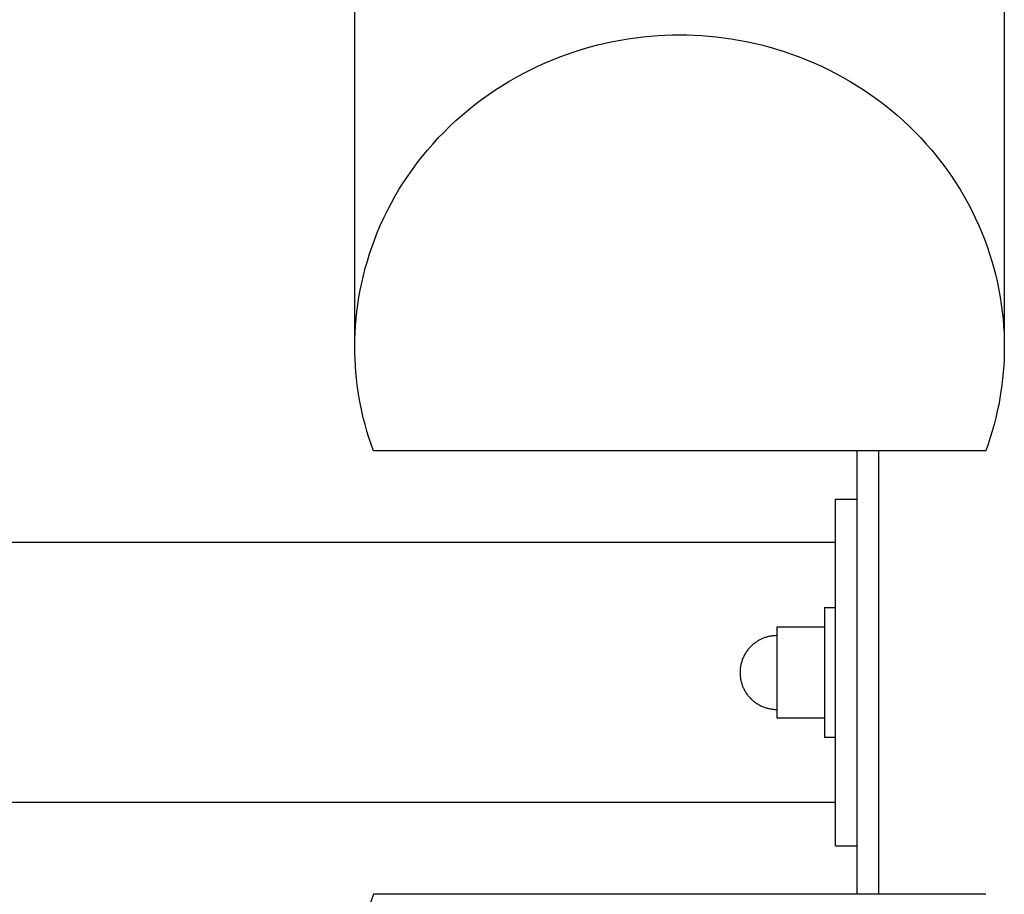
# Model space of a CAD drawing. Units: millimetres. Extents: x -1809 to 1809, y -3850 to 3850.
# Drawn here: x 1582 to 1809, y -51 to 151 of the extents above; entities that cross this region are included whole.
import ezdxf

# ---------------------------------------------------------------- set-up
doc = ezdxf.new("R2010")
doc.units = ezdxf.units.MM
doc.layers.add('ORG1004AY 2D', color=7, linetype='Continuous', true_color=0x000000)

msp = doc.modelspace()

# ---------------------------------------------------------------- linework, layer by layer
at = {"layer": 'ORG1004AY 2D', "color": 18, "lineweight": -3, "true_color": 0x000000}
for points in [[(1659, 75.2), (1659, 842.41)], [(1809, 842.41), (1809, 75.2)], [(1659, 75.2), (1659.02, 76.79), (1659.07, 78.41), (1659.17, 80.03), (1659.3, 81.67), (1659.48, 83.31), (1659.69, 84.97), (1659.95, 86.63), (1660.25, 88.3), (1660.6, 89.97), (1660.98, 91.65), (1661.42, 93.33), (1661.9, 95.01), (1662.42, 96.69), (1662.99, 98.37), (1663.6, 100.04), (1664.27, 101.71), (1664.97, 103.36), (1665.73, 105.01), (1666.53, 106.65), (1667.38, 108.27), (1668.27, 109.88), (1669.21, 111.48), (1670.2, 113.05), (1671.23, 114.61), (1672.3, 116.14), (1673.41, 117.65), (1674.57, 119.13), (1675.77, 120.59), (1677.01, 122.02), (1678.29, 123.42), (1679.61, 124.79), (1680.97, 126.12), (1682.36, 127.42), (1683.78, 128.69), (1685.24, 129.92), (1686.73, 131.11), (1688.25, 132.26), (1689.79, 133.37), (1691.36, 134.45), (1692.96, 135.48), (1694.58, 136.46), (1696.22, 137.41), (1697.88, 138.31), (1699.55, 139.17), (1701.24, 139.98), (1702.95, 140.75), (1704.67, 141.48), (1706.39, 142.16), (1708.13, 142.79), (1709.87, 143.39), (1711.61, 143.93), (1713.36, 144.44), (1715.11, 144.89), (1716.86, 145.31), (1718.61, 145.68), (1720.35, 146.01), (1722.09, 146.3), (1723.82, 146.55), (1725.55, 146.76), (1727.26, 146.92), (1728.96, 147.05), (1730.66, 147.14), (1732.34, 147.2), (1734, 147.22), (1735.66, 147.2), (1737.34, 147.14), (1739.04, 147.05), (1740.74, 146.92), (1742.45, 146.76), (1744.18, 146.55), (1745.91, 146.3), (1747.65, 146.01), (1749.39, 145.68), (1751.14, 145.31), (1752.89, 144.89), (1754.64, 144.44), (1756.39, 143.93), (1758.13, 143.39), (1759.87, 142.79), (1761.61, 142.16), (1763.33, 141.48), (1765.05, 140.75), (1766.76, 139.98), (1768.45, 139.17), (1770.12, 138.31), (1771.78, 137.41), (1773.42, 136.46), (1775.04, 135.48), (1776.64, 134.45), (1778.21, 133.37), (1779.75, 132.26), (1781.27, 131.11), (1782.76, 129.92), (1784.22, 128.69), (1785.64, 127.42), (1787.03, 126.12), (1788.39, 124.79), (1789.71, 123.42), (1790.99, 122.02), (1792.23, 120.59), (1793.43, 119.13), (1794.59, 117.65), (1795.7, 116.14), (1796.77, 114.61), (1797.8, 113.05), (1798.79, 111.48), (1799.73, 109.88), (1800.62, 108.27), (1801.47, 106.65), (1802.27, 105.01), (1803.03, 103.36), (1803.73, 101.71), (1804.4, 100.04), (1805.01, 98.37), (1805.58, 96.69), (1806.1, 95.01), (1806.58, 93.33), (1807.02, 91.65), (1807.4, 89.97), (1807.75, 88.3), (1808.05, 86.63), (1808.31, 84.97), (1808.52, 83.31), (1808.7, 81.67), (1808.83, 80.03), (1808.93, 78.41), (1808.98, 76.79), (1809, 75.2)], [(1663.29, 51.19), (1662.75, 52.71), (1662.25, 54.23), (1661.79, 55.75), (1661.36, 57.27), (1660.97, 58.79), (1660.62, 60.31), (1660.3, 61.83), (1660.02, 63.34), (1659.78, 64.85), (1659.57, 66.36), (1659.39, 67.85), (1659.25, 69.34), (1659.14, 70.82), (1659.06, 72.29), (1659.02, 73.75), (1659, 75.2)], [(1809, 75.2), (1808.98, 73.75), (1808.94, 72.29), (1808.86, 70.82), (1808.75, 69.34), (1808.61, 67.85), (1808.43, 66.36), (1808.22, 64.85), (1807.98, 63.34), (1807.7, 61.83), (1807.38, 60.31), (1807.03, 58.79), (1806.64, 57.27), (1806.21, 55.75), (1805.75, 54.23), (1805.25, 52.71), (1804.71, 51.19)], [(1804.71, 51.19), (1663.29, 51.19)], [(1775, -51.19), (1775, 51.19)], [(1780, -51.19), (1780, 51.19)], [(1770, -40), (1770, 40)], [(1770, 40), (1775, 40)], [(1770, 30), (-1770, 30)], [(1767.5, 15), (1767.5, 15), (1767.5, -15), (1767.5, -15)], [(1767.5, 15), (1770, 15)], [(1756.49, 10.47), (1756.49, 10.47), (1756.49, -10.47), (1756.49, -10.47)], [(1757.91, 10.47), (1756.49, 10.47)], [(1767.5, 10.47), (1757.91, 10.47)], [(1756.49, 8.52), (1756.29, 8.52), (1756.09, 8.51), (1755.89, 8.5), (1755.69, 8.48), (1755.49, 8.46), (1755.29, 8.44), (1755.09, 8.41), (1754.9, 8.37), (1754.7, 8.33), (1754.51, 8.29), (1754.31, 8.24), (1754.12, 8.18), (1753.93, 8.12), (1753.73, 8.06), (1753.54, 7.99), (1753.36, 7.92), (1753.16, 7.84), (1752.96, 7.75), (1752.76, 7.66), (1752.56, 7.56), (1752.37, 7.46), (1752.18, 7.35), (1752, 7.24), (1751.82, 7.12), (1751.64, 7), (1751.46, 6.87), (1751.28, 6.74), (1751.11, 6.61), (1750.95, 6.47), (1750.78, 6.33), (1750.62, 6.18), (1750.47, 6.03), (1750.32, 5.87), (1750.17, 5.71), (1750.02, 5.55), (1749.88, 5.38), (1749.75, 5.21), (1749.62, 5.03), (1749.49, 4.86), (1749.37, 4.68), (1749.25, 4.5), (1749.14, 4.31), (1749.03, 4.12), (1748.93, 3.93), (1748.83, 3.73), (1748.74, 3.54), (1748.65, 3.34), (1748.57, 3.14), (1748.5, 2.96), (1748.44, 2.79), (1748.38, 2.61), (1748.33, 2.44), (1748.28, 2.26), (1748.23, 2.08), (1748.19, 1.9), (1748.15, 1.72), (1748.11, 1.54), (1748.08, 1.36), (1748.05, 1.17), (1748.03, 0.99), (1748.01, 0.81), (1747.99, 0.62), (1747.98, 0.44), (1747.98, 0.25), (1747.97, 0)], [(1747.97, 0), (1747.98, -0.25), (1747.98, -0.44), (1747.99, -0.62), (1748.01, -0.81), (1748.03, -0.99), (1748.05, -1.17), (1748.08, -1.36), (1748.11, -1.54), (1748.15, -1.72), (1748.19, -1.9), (1748.23, -2.08), (1748.28, -2.26), (1748.33, -2.44), (1748.38, -2.61), (1748.44, -2.79), (1748.5, -2.96), (1748.57, -3.14), (1748.65, -3.34), (1748.74, -3.54), (1748.83, -3.73), (1748.93, -3.93), (1749.03, -4.12), (1749.14, -4.31), (1749.25, -4.5), (1749.37, -4.68), (1749.49, -4.86), (1749.62, -5.03), (1749.75, -5.21), (1749.88, -5.38), (1750.02, -5.55), (1750.17, -5.71), (1750.32, -5.87), (1750.47, -6.03), (1750.62, -6.18), (1750.78, -6.33), (1750.95, -6.47), (1751.11, -6.61), (1751.28, -6.74), (1751.46, -6.87), (1751.64, -7), (1751.82, -7.12), (1752, -7.24), (1752.18, -7.35), (1752.37, -7.46), (1752.56, -7.56), (1752.76, -7.66), (1752.96, -7.75), (1753.16, -7.84), (1753.36, -7.92), (1753.54, -7.99), (1753.73, -8.06), (1753.93, -8.12), (1754.12, -8.18), (1754.31, -8.24), (1754.51, -8.29), (1754.7, -8.33), (1754.9, -8.37), (1755.09, -8.41), (1755.29, -8.44), (1755.49, -8.46), (1755.69, -8.48), (1755.89, -8.5), (1756.09, -8.51), (1756.29, -8.52), (1756.49, -8.52)], [(1756.49, -10.47), (1757.91, -10.47)], [(1757.91, -10.47), (1767.5, -10.47)], [(1770, -15), (1767.5, -15)], [(1770, -30), (-1770, -30)], [(1770, -40), (1775, -40)], [(1663.29, -51.19), (1662.75, -52.71), (1662.25, -54.23), (1661.79, -55.75), (1661.36, -57.27), (1660.97, -58.79), (1660.62, -60.31), (1660.3, -61.83), (1660.02, -63.34), (1659.78, -64.85), (1659.57, -66.36), (1659.39, -67.85), (1659.25, -69.34), (1659.14, -70.82), (1659.06, -72.29), (1659.02, -73.75), (1659, -75.2)], [(1804.71, -51.19), (1663.29, -51.19)]]:
    msp.add_lwpolyline(points, dxfattribs=at)

doc.saveas('drawing.dxf')
